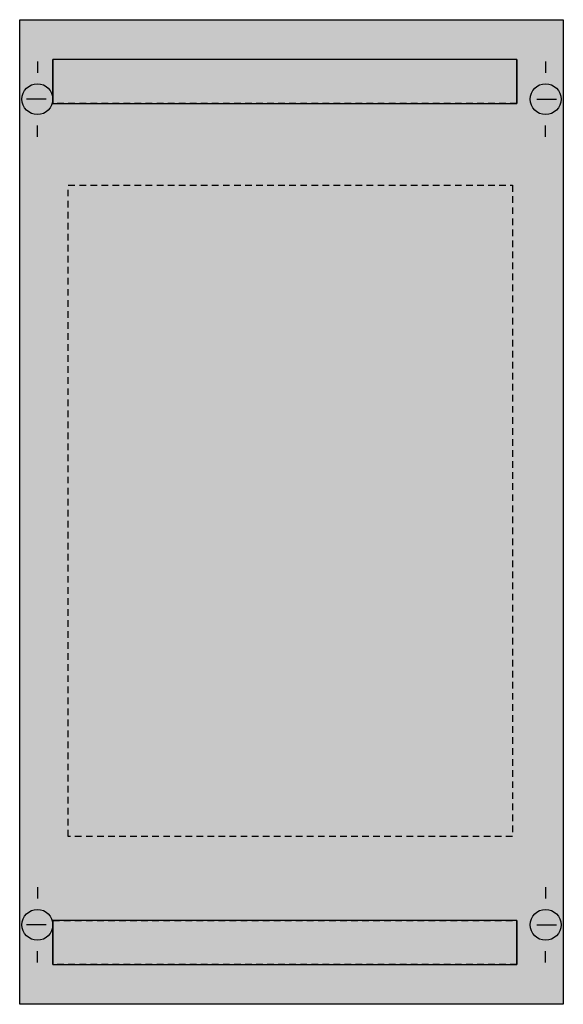
# Model space of a CAD drawing. Extents: x 0.2 to 24.8, y 0.2 to 44.8.
import ezdxf

# ---------------------------------------------------------------- set-up
doc = ezdxf.new("R2010")
doc.units = 0
doc.linetypes.add('L000000020000FFFFFF', pattern=[0])
doc.linetypes.add('L014100020032000000', pattern=[0.5, 0.3, -0.2])
doc.layers.get('0').update_dxf_attribs({"linetype": 'CONTINUOUS'})
doc.layers.add('1', color=7, linetype='CONTINUOUS')
doc.layers.add('31', color=7, linetype='CONTINUOUS')

# ---------------------------------------------------------------- blocks, each defined once
blk = doc.blocks.new('mr103h')
at = {"layer": '1', "color": 7, "linetype": 'CONTINUOUS'}
for p, q in [((1, 42.9), (1, 42.4)), ((24, 42.9), (24, 42.4)), ((1.4, 41.2), (0.5, 41.2)), ((23.6, 41.2), (24.5, 41.2)), ((1, 39.5), (1, 40)), ((24, 39.5), (24, 40)), ((1, 5.5), (1, 5)), ((24, 5.5), (24, 5)), ((1.4, 3.8), (0.5, 3.8)), ((23.6, 3.8), (24.5, 3.8)), ((1, 2.1), (1, 2.6)), ((24, 2.1), (24, 2.6))]:
    blk.add_line(p, q, dxfattribs=at)
blk.add_lwpolyline([(24.8, 44.8), (24.8, 0.2), (0.2, 0.2), (0.2, 44.8)], close=True, dxfattribs=at)
at = {"layer": '1', "color": 7, "linetype": 'L014100020032000000'}
blk.add_lwpolyline([(2.4, 7.8), (2.4, 37.3), (22.5, 37.3), (22.5, 7.8)], close=True, dxfattribs=at)
at = {"layer": '1', "color": 7, "linetype": 'CONTINUOUS'}
for centre in [(1, 41.2), (24, 41.2), (1, 3.8), (24, 3.8)]:
    blk.add_circle(centre, 0.7, dxfattribs=at)
at = {"layer": '1', "color": 255, "linetype": 'CONTINUOUS'}
blk.add_solid([(24.8, 44.8), (24.8, 0.2), (0.2, 44.8), (0.2, 0.2)], dxfattribs=at)
at = {"layer": '31', "color": 7, "linetype": 'L014100020032000000'}
for p, q in [((22.7, 43), (1.7, 43)), ((22.7, 41), (1.7, 41)), ((1.7, 4), (22.7, 4)), ((22.7, 2), (1.7, 2))]:
    blk.add_line(p, q, dxfattribs=at)
at = {"layer": '31', "color": 7, "linetype": 'CONTINUOUS'}
for p, q in [((1.7, 41), (1.7, 43)), ((22.7, 43), (22.7, 41)), ((1.7, 2), (1.7, 4)), ((22.7, 4), (22.7, 2))]:
    blk.add_line(p, q, dxfattribs=at)
at = {"layer": '31', "color": 255, "linetype": 'L000000020000FFFFFF'}
for points in [[(1.7, 43), (1.7, 41), (22.7, 41), (22.7, 43)], [(1.7, 4), (1.7, 2), (22.7, 2), (22.7, 4)]]:
    blk.add_lwpolyline(points, close=True, dxfattribs=at)
for points in [[(1.7, 43), (1.7, 41), (22.7, 43), (22.7, 41)], [(1.7, 4), (1.7, 2), (22.7, 4), (22.7, 2)]]:
    blk.add_solid(points, dxfattribs=at)

msp = doc.modelspace()

# ---------------------------------------------------------------- block references
msp.add_blockref('mr103h', (0, 0))

doc.saveas('drawing.dxf')
